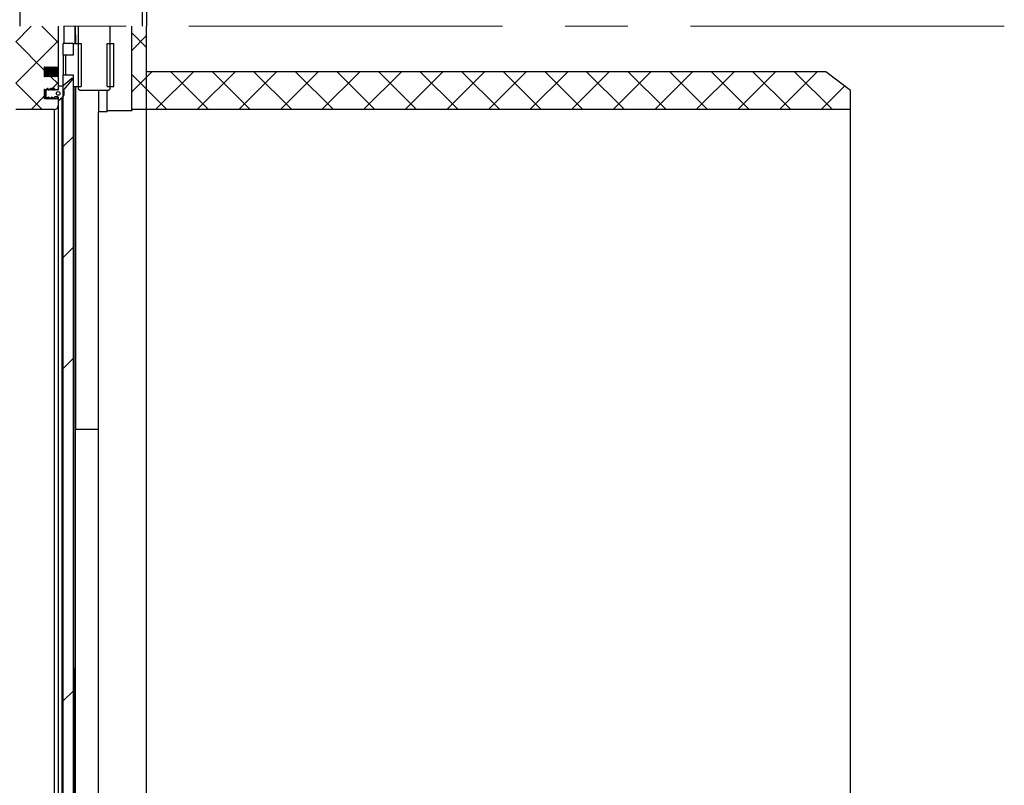
# Model space of a CAD drawing. Units: millimetres. Extents: x 8 to 204, y 4 to 288.
# Drawn here: x 63 to 103, y 196 to 227 of the extents above; entities that cross this region are included whole.
import ezdxf

# ---------------------------------------------------------------- set-up
doc = ezdxf.new("R2010")
doc.units = ezdxf.units.MM
doc.linetypes.add('CENTERX2', pattern=[20.32, 12.7, -2.54, 2.54, -2.54])
pattern_1 = [(45, (0, 0), (-0.841899, 0.841899), []), (134.99997, (0, 0), (-0.8418994, -0.8418986), [])]

msp = doc.modelspace()

# ---------------------------------------------------------------- hatches: boundary and pattern name
at = {"linetype": 'Continuous', "lineweight": 18}
h = msp.add_hatch(dxfattribs=at)
h.set_pattern_fill('DIN 128 Plastic', scale=0.125, style=0, pattern_type=2)
h.set_pattern_definition(pattern_1)
edge = h.paths.add_edge_path(flags=0)
edge.add_line((64.85928, 225.43308), (64.85928, 227.09608))
edge.add_line((64.85928, 227.09608), (63.13928, 227.09608))
edge.add_line((63.13928, 227.09608), (63.13928, 223.72137))
edge.add_line((63.13928, 223.72137), (64.70928, 223.72137))
edge.add_arc((64.70928, 223.87137), 0.15, 270, 360)
edge.add_line((64.85928, 223.87137), (64.85928, 224.15966))
edge.add_line((64.85928, 224.15966), (64.84162, 224.16905))
edge.add_arc((64.83928, 224.16463), 0.005, 62, 180)
edge.add_line((64.83428, 224.16463), (64.83428, 224.14637))
edge.add_line((64.83428, 224.14637), (64.79162, 224.16905))
edge.add_arc((64.78928, 224.16463), 0.005, 62, 180)
edge.add_line((64.78428, 224.16463), (64.78428, 224.14637))
edge.add_line((64.78428, 224.14637), (64.74162, 224.16905))
edge.add_arc((64.73928, 224.16463), 0.005, 62, 180)
edge.add_line((64.73428, 224.16463), (64.73428, 224.14637))
edge.add_line((64.73428, 224.14637), (64.69162, 224.16905))
edge.add_arc((64.68928, 224.16463), 0.005, 62, 180)
edge.add_line((64.68428, 224.16463), (64.68428, 224.14637))
edge.add_line((64.68428, 224.14637), (64.64162, 224.16905))
edge.add_arc((64.63928, 224.16463), 0.005, 62, 180)
edge.add_line((64.63428, 224.16463), (64.63428, 224.14637))
edge.add_line((64.63428, 224.14637), (64.59162, 224.16905))
edge.add_arc((64.58928, 224.16463), 0.005, 62, 180)
edge.add_line((64.58428, 224.16463), (64.58428, 224.14637))
edge.add_line((64.58428, 224.14637), (64.54162, 224.16905))
edge.add_arc((64.53928, 224.16463), 0.005, 62, 180)
edge.add_line((64.53428, 224.16463), (64.53428, 224.14637))
edge.add_line((64.53428, 224.14637), (64.49162, 224.16905))
edge.add_arc((64.48928, 224.16463), 0.005, 62, 180)
edge.add_line((64.48428, 224.16463), (64.48428, 224.14637))
edge.add_line((64.48428, 224.14637), (64.44162, 224.16905))
edge.add_arc((64.43928, 224.16463), 0.005, 62, 180)
edge.add_line((64.43428, 224.16463), (64.43428, 224.14637))
edge.add_line((64.43428, 224.14637), (64.39162, 224.16905))
edge.add_arc((64.38928, 224.16463), 0.005, 62, 180)
edge.add_line((64.38428, 224.16463), (64.38428, 224.14637))
edge.add_line((64.38428, 224.14637), (64.34162, 224.16905))
edge.add_arc((64.33928, 224.16463), 0.005, 62, 180)
edge.add_line((64.33428, 224.16463), (64.33428, 224.14812))
edge.add_line((64.33428, 224.14812), (64.30928, 224.14812))
edge.add_line((64.30928, 224.14812), (64.30928, 224.54462))
edge.add_line((64.30928, 224.54462), (64.33428, 224.54462))
edge.add_line((64.33428, 224.54462), (64.33428, 224.52811))
edge.add_arc((64.33928, 224.52811), 0.005, 180, 298)
edge.add_line((64.34162, 224.52369), (64.38428, 224.54637))
edge.add_line((64.38428, 224.54637), (64.38428, 224.52811))
edge.add_arc((64.38928, 224.52811), 0.005, 180, 298)
edge.add_line((64.39162, 224.52369), (64.43428, 224.54637))
edge.add_line((64.43428, 224.54637), (64.43428, 224.52811))
edge.add_arc((64.43928, 224.52811), 0.005, 180, 298)
edge.add_line((64.44162, 224.52369), (64.48428, 224.54637))
edge.add_line((64.48428, 224.54637), (64.48428, 224.52811))
edge.add_arc((64.48928, 224.52811), 0.005, 180, 298)
edge.add_line((64.49162, 224.52369), (64.53428, 224.54637))
edge.add_line((64.53428, 224.54637), (64.53428, 224.52811))
edge.add_arc((64.53928, 224.52811), 0.005, 180, 298)
edge.add_line((64.54162, 224.52369), (64.58428, 224.54637))
edge.add_line((64.58428, 224.54637), (64.58428, 224.52811))
edge.add_arc((64.58928, 224.52811), 0.005, 180, 298)
edge.add_line((64.59162, 224.52369), (64.63428, 224.54637))
edge.add_line((64.63428, 224.54637), (64.63428, 224.52811))
edge.add_arc((64.63928, 224.52811), 0.005, 180, 298)
edge.add_line((64.64162, 224.52369), (64.68428, 224.54637))
edge.add_line((64.68428, 224.54637), (64.68428, 224.52811))
edge.add_arc((64.68928, 224.52811), 0.005, 180, 298)
edge.add_line((64.69162, 224.52369), (64.73428, 224.54637))
edge.add_line((64.73428, 224.54637), (64.73428, 224.52811))
edge.add_arc((64.73928, 224.52811), 0.005, 180, 298)
edge.add_line((64.74162, 224.52369), (64.78428, 224.54637))
edge.add_line((64.78428, 224.54637), (64.78428, 224.52811))
edge.add_arc((64.78928, 224.52811), 0.005, 180, 298)
edge.add_line((64.79162, 224.52369), (64.83428, 224.54637))
edge.add_line((64.83428, 224.54637), (64.83428, 224.52811))
edge.add_arc((64.83928, 224.52811), 0.005, 180, 298)
edge.add_line((64.84162, 224.52369), (64.85928, 224.53308))
edge.add_line((64.85928, 224.53308), (64.85928, 225.05966))
edge.add_line((64.85928, 225.05966), (64.84162, 225.06905))
edge.add_arc((64.83928, 225.06463), 0.005, 62, 180)
edge.add_line((64.83428, 225.06463), (64.83428, 225.04637))
edge.add_line((64.83428, 225.04637), (64.79162, 225.06905))
edge.add_arc((64.78928, 225.06463), 0.005, 62, 180)
edge.add_line((64.78428, 225.06463), (64.78428, 225.04637))
edge.add_line((64.78428, 225.04637), (64.74162, 225.06905))
edge.add_arc((64.73928, 225.06463), 0.005, 62, 180)
edge.add_line((64.73428, 225.06463), (64.73428, 225.04637))
edge.add_line((64.73428, 225.04637), (64.69162, 225.06905))
edge.add_arc((64.68928, 225.06463), 0.005, 62, 180)
edge.add_line((64.68428, 225.06463), (64.68428, 225.04637))
edge.add_line((64.68428, 225.04637), (64.64162, 225.06905))
edge.add_arc((64.63928, 225.06463), 0.005, 62, 180)
edge.add_line((64.63428, 225.06463), (64.63428, 225.04637))
edge.add_line((64.63428, 225.04637), (64.59162, 225.06905))
edge.add_arc((64.58928, 225.06463), 0.005, 62, 180)
edge.add_line((64.58428, 225.06463), (64.58428, 225.04637))
edge.add_line((64.58428, 225.04637), (64.54162, 225.06905))
edge.add_arc((64.53928, 225.06463), 0.005, 62, 180)
edge.add_line((64.53428, 225.06463), (64.53428, 225.04637))
edge.add_line((64.53428, 225.04637), (64.49162, 225.06905))
edge.add_arc((64.48928, 225.06463), 0.005, 62, 180)
edge.add_line((64.48428, 225.06463), (64.48428, 225.04637))
edge.add_line((64.48428, 225.04637), (64.44162, 225.06905))
edge.add_arc((64.43928, 225.06463), 0.005, 62, 180)
edge.add_line((64.43428, 225.06463), (64.43428, 225.04637))
edge.add_line((64.43428, 225.04637), (64.39162, 225.06905))
edge.add_arc((64.38928, 225.06463), 0.005, 62, 180)
edge.add_line((64.38428, 225.06463), (64.38428, 225.04637))
edge.add_line((64.38428, 225.04637), (64.34162, 225.06905))
edge.add_arc((64.33928, 225.06463), 0.005, 62, 180)
edge.add_line((64.33428, 225.06463), (64.33428, 225.04812))
edge.add_line((64.33428, 225.04812), (64.30928, 225.04812))
edge.add_line((64.30928, 225.04812), (64.30928, 225.44462))
edge.add_line((64.30928, 225.44462), (64.33428, 225.44462))
edge.add_line((64.33428, 225.44462), (64.33428, 225.42811))
edge.add_arc((64.33928, 225.42811), 0.005, 180, 298)
edge.add_line((64.34162, 225.42369), (64.38428, 225.44637))
edge.add_line((64.38428, 225.44637), (64.38428, 225.42811))
edge.add_arc((64.38928, 225.42811), 0.005, 180, 298)
edge.add_line((64.39162, 225.42369), (64.43428, 225.44637))
edge.add_line((64.43428, 225.44637), (64.43428, 225.42811))
edge.add_arc((64.43928, 225.42811), 0.005, 180, 298)
edge.add_line((64.44162, 225.42369), (64.48428, 225.44637))
edge.add_line((64.48428, 225.44637), (64.48428, 225.42811))
edge.add_arc((64.48928, 225.42811), 0.005, 180, 298)
edge.add_line((64.49162, 225.42369), (64.53428, 225.44637))
edge.add_line((64.53428, 225.44637), (64.53428, 225.42811))
edge.add_arc((64.53928, 225.42811), 0.005, 180, 298)
edge.add_line((64.54162, 225.42369), (64.58428, 225.44637))
edge.add_line((64.58428, 225.44637), (64.58428, 225.42811))
edge.add_arc((64.58928, 225.42811), 0.005, 180, 298)
edge.add_line((64.59162, 225.42369), (64.63428, 225.44637))
edge.add_line((64.63428, 225.44637), (64.63428, 225.42811))
edge.add_arc((64.63928, 225.42811), 0.005, 180, 298)
edge.add_line((64.64162, 225.42369), (64.68428, 225.44637))
edge.add_line((64.68428, 225.44637), (64.68428, 225.42811))
edge.add_arc((64.68928, 225.42811), 0.005, 180, 298)
edge.add_line((64.69162, 225.42369), (64.73428, 225.44637))
edge.add_line((64.73428, 225.44637), (64.73428, 225.42811))
edge.add_arc((64.73928, 225.42811), 0.005, 180, 298)
edge.add_line((64.74162, 225.42369), (64.78428, 225.44637))
edge.add_line((64.78428, 225.44637), (64.78428, 225.42811))
edge.add_arc((64.78928, 225.42811), 0.005, 180, 298)
edge.add_line((64.79162, 225.42369), (64.83428, 225.44637))
edge.add_line((64.83428, 225.44637), (64.83428, 225.42811))
edge.add_arc((64.83928, 225.42811), 0.005, 180, 298)
edge.add_line((64.84162, 225.42369), (64.85928, 225.43308))
h = msp.add_hatch(dxfattribs=at)
h.set_pattern_fill('DIN 201 steel and steel cast iron', style=0, pattern_type=2)
h.set_pattern_definition([(45, (0, 0), (-13.4704, 13.4704), []), (45, (4.49, 2e-323), (-13.4704, 13.4704), []), (45, (8.98, 4e-323), (-13.4704, 13.4704), []), (45, (13.47, 6e-323), (-13.4704, 13.4704), [])])
h.paths.add_polyline_path([(66.96428, 227.09608), (65.66428, 227.09608), (65.66428, 224.5541), (65.76428, 224.49637), (66.86428, 224.49637), (66.96428, 224.5541)], flags=0)
h = msp.add_hatch(dxfattribs=at)
h.set_pattern_fill('DIN 128 Plastic', scale=0.125, style=0, pattern_type=2)
h.set_pattern_definition(pattern_1)
h.paths.add_polyline_path([(67.83928, 223.72137), (68.43928, 223.72137), (68.43928, 227.09608), (67.83928, 227.09608)], flags=0)
h = msp.add_hatch(dxfattribs=at)
h.set_pattern_fill('ANSI34', angle=3e-322, style=0)
h.paths.add_polyline_path([(65.06428, 226.39637), (65.06428, 225.92137), (65.46428, 225.92137), (65.46428, 226.39637)], flags=0)
h = msp.add_hatch(dxfattribs=at)
h.set_pattern_fill('ANSI31', style=0)
h.paths.add_polyline_path([(65.46428, 226.39637), (65.46428, 225.92137), (65.16428, 225.92137), (65.16428, 225.12137), (65.46428, 225.12137), (65.46428, 224.64637), (65.78928, 224.64637), (65.78928, 226.39637)], flags=0)
h = msp.add_hatch(dxfattribs=at)
h.set_pattern_fill('ANSI31', style=0)
h.paths.add_polyline_path([(67.11428, 226.39637), (66.83928, 226.39637), (66.83928, 224.64637), (67.11428, 224.64637)], flags=0)
h = msp.add_hatch(dxfattribs=at)
h.set_pattern_fill('ANSI31', style=0)
edge = h.paths.add_edge_path(flags=0)
edge.add_line((64.45928, 224.52431), (64.45928, 224.56137))
edge.add_arc((64.44928, 224.56137), 0.01, 0, 119.790036)
edge.add_line((64.44431, 224.57005), (64.35928, 224.52137))
edge.add_line((64.35928, 224.52137), (64.35928, 224.22137))
edge.add_line((64.35928, 224.22137), (64.44431, 224.17269))
edge.add_arc((64.44928, 224.18137), 0.01, 240.209964, 360)
edge.add_line((64.45928, 224.18137), (64.45928, 224.21843))
edge.add_arc((64.46928, 224.21843), 0.01, 60.209964, 180, ccw=False)
edge.add_line((64.47424, 224.22711), (64.56931, 224.17269))
edge.add_arc((64.57428, 224.18137), 0.01, 240.209964, 360)
edge.add_line((64.58428, 224.18137), (64.58428, 224.21843))
edge.add_arc((64.59428, 224.21843), 0.01, 60.209964, 180, ccw=False)
edge.add_line((64.59924, 224.22711), (64.69431, 224.17269))
edge.add_arc((64.69928, 224.18137), 0.01, 240.209964, 360)
edge.add_line((64.70928, 224.18137), (64.70928, 224.21843))
edge.add_arc((64.71928, 224.21843), 0.01, 90, 180, ccw=False)
edge.add_line((64.71928, 224.22843), (64.84928, 224.22843))
edge.add_arc((64.84928, 224.21843), 0.01, 0, 90, ccw=False)
edge.add_line((64.85928, 224.21843), (64.85928, 224.08137))
edge.add_arc((64.86928, 224.08137), 0.01, 180, 310)
edge.add_line((64.8757, 224.07371), (65.01997, 224.19477))
edge.add_arc((64.85928, 224.38628), 0.25, 310, 376.097405)
edge.add_line((65.09947, 224.45559), (65.08049, 224.52137))
edge.add_line((65.08049, 224.52137), (65.4346, 224.94352))
edge.add_arc((65.41928, 224.95637), 0.02, 320.009259, 490)
edge.add_line((65.40642, 224.97169), (65.09033, 224.70646))
edge.add_arc((64.99392, 224.82137), 0.15, 270, 310, ccw=False)
edge.add_line((64.99392, 224.67137), (64.86928, 224.67137))
edge.add_arc((64.86928, 224.66137), 0.01, 90, 180)
edge.add_line((64.85928, 224.66137), (64.85928, 224.52431))
edge.add_arc((64.84928, 224.52431), 0.01, 270, 360, ccw=False)
edge.add_line((64.84928, 224.51431), (64.71928, 224.51431))
edge.add_arc((64.71928, 224.52431), 0.01, 180, 270, ccw=False)
edge.add_line((64.70928, 224.52431), (64.70928, 224.56137))
edge.add_arc((64.69928, 224.56137), 0.01, 0, 119.790036)
edge.add_line((64.69431, 224.57005), (64.59924, 224.51563))
edge.add_arc((64.59428, 224.52431), 0.01, 180, 299.790036, ccw=False)
edge.add_line((64.58428, 224.52431), (64.58428, 224.56137))
edge.add_arc((64.57428, 224.56137), 0.01, 0, 119.790036)
edge.add_line((64.56931, 224.57005), (64.47424, 224.51563))
edge.add_arc((64.46928, 224.52431), 0.01, 180, 299.790036, ccw=False)
edge = h.paths.add_edge_path(flags=0)
edge.add_arc((64.85928, 224.37137), 0.075, 0, 360)
h = msp.add_hatch(dxfattribs=at)
h.set_pattern_fill('ANSI34', angle=3e-322, style=0)
edge = h.paths.add_edge_path(flags=0)
edge.add_line((65.2557, 183.49637), (65.46428, 183.49637))
edge.add_line((65.46428, 183.49637), (65.46428, 225.12137))
edge.add_line((65.46428, 225.12137), (65.06428, 225.12137))
edge.add_line((65.06428, 225.12137), (65.06428, 183.68779))
edge.add_arc((65.16428, 183.68779), 0.1, 180, 225)
edge.add_line((65.09357, 183.61708), (65.18499, 183.52566))
edge.add_arc((65.2557, 183.59637), 0.1, 225, 270)
h = msp.add_hatch(dxfattribs=at)
h.set_pattern_fill('DIN 128 Plastic', scale=0.125, style=0, pattern_type=2)
h.set_pattern_definition(pattern_1)
h.paths.add_polyline_path([(68.43928, 225.24637), (68.43928, 223.71637), (96.93928, 223.71637), (96.93928, 224.49637), (95.93928, 225.24637)], flags=0)

# ---------------------------------------------------------------- linework, layer by layer
at = {"color": 7, "linetype": 'Continuous', "lineweight": 25}
for p, q in [((63.31428, 227.09608), (63.31428, 228.49637)), ((68.26428, 228.49637), (68.26428, 227.09608)), ((68.43928, 228.49637), (68.43928, 227.09608)), ((64.85928, 227.09608), (64.85928, 225.43308)), ((65.08928, 227.09608), (65.08928, 226.39637)), ((65.53928, 227.09608), (65.53928, 226.39637)), ((65.56428, 226.74637), (65.56777, 227.09608)), ((65.66428, 227.09608), (65.66428, 224.5541)), ((66.96428, 224.5541), (66.96428, 227.09608)), ((67.83928, 223.72137), (67.83928, 227.09608)), ((68.43928, 223.72137), (68.43928, 227.09608)), ((65.56428, 226.74637), (65.56428, 226.39637)), ((65.46428, 226.39637), (65.06428, 226.39637)), ((65.06428, 225.92137), (65.06428, 226.39637)), ((65.46428, 226.39637), (65.46428, 225.92137)), ((65.46428, 226.39637), (65.78928, 226.39637)), ((65.78928, 226.39637), (65.78928, 224.64637)), ((66.83928, 224.64637), (66.83928, 226.39637)), ((66.83928, 226.39637), (67.11428, 226.39637)), ((67.11428, 224.64637), (67.11428, 226.39637)), ((65.46428, 225.92137), (65.06428, 225.92137)), ((65.06428, 225.92137), (65.06428, 225.12137)), ((65.16428, 225.12137), (65.16428, 225.92137)), ((65.46428, 225.92137), (65.16428, 225.92137)), ((64.30928, 225.44462), (64.33428, 225.44462)), ((64.30928, 225.04812), (64.30928, 225.44462)), ((64.33428, 225.44462), (64.33428, 225.42811)), ((64.33428, 225.42811), (64.33428, 225.06463)), ((64.34162, 225.42369), (64.38428, 225.44637)), ((64.34162, 225.42369), (64.34162, 225.06905)), ((64.38428, 225.44637), (64.38428, 225.42811)), ((64.38428, 225.42811), (64.38428, 225.06463)), ((64.39162, 225.42369), (64.43428, 225.44637)), ((64.39162, 225.42369), (64.39162, 225.06905)), ((64.43428, 225.44637), (64.43428, 225.42811)), ((64.43428, 225.42811), (64.43428, 225.06463)), ((64.44162, 225.42369), (64.48428, 225.44637)), ((64.44162, 225.42369), (64.44162, 225.06905)), ((64.48428, 225.44637), (64.48428, 225.42811)), ((64.48428, 225.42811), (64.48428, 225.06463)), ((64.49162, 225.42369), (64.53428, 225.44637)), ((64.49162, 225.42369), (64.49162, 225.06905)), ((64.53428, 225.44637), (64.53428, 225.42811)), ((64.53428, 225.42811), (64.53428, 225.06463)), ((64.54162, 225.42369), (64.58428, 225.44637)), ((64.54162, 225.42369), (64.54162, 225.06905)), ((64.58428, 225.44637), (64.58428, 225.42811)), ((64.58428, 225.42811), (64.58428, 225.06463)), ((64.59162, 225.42369), (64.63428, 225.44637)), ((64.59162, 225.42369), (64.59162, 225.06905)), ((64.63428, 225.44637), (64.63428, 225.42811)), ((64.63428, 225.42811), (64.63428, 225.06463)), ((64.64162, 225.42369), (64.68428, 225.44637)), ((64.64162, 225.42369), (64.64162, 225.06905)), ((64.68428, 225.44637), (64.68428, 225.42811)), ((64.68428, 225.42811), (64.68428, 225.06463)), ((64.69162, 225.42369), (64.73428, 225.44637)), ((64.69162, 225.42369), (64.69162, 225.06905)), ((64.73428, 225.44637), (64.73428, 225.42811)), ((64.73428, 225.42811), (64.73428, 225.06463)), ((64.74162, 225.42369), (64.78428, 225.44637)), ((64.74162, 225.42369), (64.74162, 225.06905)), ((64.78428, 225.44637), (64.78428, 225.42811)), ((64.78428, 225.42811), (64.78428, 225.06463)), ((64.79162, 225.42369), (64.83428, 225.44637)), ((64.79162, 225.42369), (64.79162, 225.06905)), ((64.83428, 225.44637), (64.83428, 225.42811)), ((64.83428, 225.42811), (64.83428, 225.06463)), ((64.84162, 225.42369), (64.85928, 225.43308)), ((64.84162, 225.42369), (64.84162, 225.06905)), ((64.85928, 225.43308), (64.85928, 225.05966)), ((64.33428, 225.04812), (64.30928, 225.04812)), ((64.33428, 225.06463), (64.33428, 225.04812)), ((64.38428, 225.04637), (64.34162, 225.06905)), ((64.38428, 225.06463), (64.38428, 225.04637)), ((64.43428, 225.04637), (64.39162, 225.06905)), ((64.43428, 225.06463), (64.43428, 225.04637)), ((64.48428, 225.04637), (64.44162, 225.06905)), ((64.48428, 225.06463), (64.48428, 225.04637)), ((64.53428, 225.04637), (64.49162, 225.06905)), ((64.53428, 225.06463), (64.53428, 225.04637)), ((64.58428, 225.04637), (64.54162, 225.06905)), ((64.58428, 225.06463), (64.58428, 225.04637)), ((64.63428, 225.04637), (64.59162, 225.06905)), ((64.63428, 225.06463), (64.63428, 225.04637)), ((64.68428, 225.04637), (64.64162, 225.06905)), ((64.68428, 225.06463), (64.68428, 225.04637)), ((64.73428, 225.04637), (64.69162, 225.06905)), ((64.73428, 225.06463), (64.73428, 225.04637)), ((64.78428, 225.04637), (64.74162, 225.06905)), ((64.78428, 225.06463), (64.78428, 225.04637)), ((64.83428, 225.04637), (64.79162, 225.06905)), ((64.83428, 225.06463), (64.83428, 225.04637)), ((64.85928, 225.05966), (64.84162, 225.06905)), ((64.85928, 225.05966), (64.85928, 224.53308)), ((65.06428, 183.68779), (65.06428, 225.12137)), ((65.06428, 225.12137), (65.46428, 225.12137)), ((65.4346, 224.94352), (65.08049, 224.52137)), ((65.40642, 224.97169), (65.09033, 224.70646)), ((65.16428, 225.12137), (65.46428, 225.12137)), ((65.46428, 225.12137), (65.46428, 224.64637)), ((65.46428, 225.12137), (65.46428, 183.49637)), ((95.93928, 225.24637), (68.43928, 225.24637)), ((68.43928, 223.71637), (68.43928, 225.24637)), ((96.93928, 224.49637), (95.93928, 225.24637)), ((64.30928, 224.54462), (64.33428, 224.54462)), ((64.30928, 224.14812), (64.30928, 224.54462)), ((64.33428, 224.54462), (64.33428, 224.52811)), ((64.33428, 224.52811), (64.33428, 224.16463)), ((64.34162, 224.52369), (64.38428, 224.54637)), ((64.34162, 224.52369), (64.34162, 224.16905)), ((64.44431, 224.57005), (64.35928, 224.52137)), ((64.35928, 224.52137), (64.35928, 224.22137)), ((64.38428, 224.54637), (64.38428, 224.52811)), ((64.39162, 224.52369), (64.43428, 224.54637)), ((64.43428, 224.54637), (64.43428, 224.52811)), ((64.44162, 224.52369), (64.48428, 224.54637)), ((64.45928, 224.52431), (64.45928, 224.56137)), ((64.56931, 224.57005), (64.47424, 224.51563)), ((64.48428, 224.54637), (64.48428, 224.52811)), ((64.48428, 224.52811), (64.48428, 224.52137)), ((64.49162, 224.52369), (64.53428, 224.54637)), ((64.53428, 224.54637), (64.53428, 224.52811)), ((64.54162, 224.52369), (64.58428, 224.54637)), ((64.58428, 224.52431), (64.58428, 224.56137)), ((64.58428, 224.54637), (64.58428, 224.52811)), ((64.59162, 224.52369), (64.63428, 224.54637)), ((64.59162, 224.52369), (64.59162, 224.51466)), ((64.69431, 224.57005), (64.59924, 224.51563)), ((64.63428, 224.54637), (64.63428, 224.52811)), ((64.64162, 224.52369), (64.68428, 224.54637)), ((64.68428, 224.54637), (64.68428, 224.52811)), ((64.69162, 224.52369), (64.73428, 224.54637)), ((64.70928, 224.52431), (64.70928, 224.56137)), ((64.84928, 224.51431), (64.71928, 224.51431)), ((64.73428, 224.54637), (64.73428, 224.52811)), ((64.73428, 224.52811), (64.73428, 224.51431)), ((64.74162, 224.52369), (64.78428, 224.54637)), ((64.74162, 224.52369), (64.74162, 224.51431)), ((64.78428, 224.54637), (64.78428, 224.52811)), ((64.78428, 224.52811), (64.78428, 224.51431)), ((64.79162, 224.52369), (64.83428, 224.54637)), ((64.79162, 224.52369), (64.79162, 224.51431)), ((64.83428, 224.54637), (64.83428, 224.52811)), ((64.83428, 224.52811), (64.83428, 224.51431)), ((64.84162, 224.52369), (64.85928, 224.53308)), ((64.84162, 224.52369), (64.84162, 224.51431)), ((64.85928, 224.66137), (64.85928, 224.52431)), ((64.99392, 224.67137), (64.86928, 224.67137)), ((65.09947, 224.45559), (65.08049, 224.52137)), ((65.46428, 224.64637), (65.78928, 224.64637)), ((65.53928, 224.64637), (65.53928, 201.10956)), ((65.56428, 224.64637), (65.56428, 210.77471)), ((65.66428, 224.5541), (65.76428, 224.49637)), ((66.86428, 224.49637), (65.76428, 224.49637)), ((66.48928, 224.49637), (66.48928, 223.62598)), ((66.83928, 224.64637), (67.11428, 224.64637)), ((66.83928, 223.66825), (66.83928, 224.49637)), ((66.86428, 224.49637), (66.96428, 224.5541)), ((96.93928, 223.71637), (96.93928, 224.49637)), ((64.33428, 224.14812), (64.30928, 224.14812)), ((64.33428, 224.16463), (64.33428, 224.14812)), ((64.38428, 224.14637), (64.34162, 224.16905)), ((64.44431, 224.17269), (64.35928, 224.22137)), ((64.35928, 224.15966), (64.35928, 224.22137)), ((64.38428, 224.16463), (64.38428, 224.14637)), ((64.43428, 224.14637), (64.39162, 224.16905)), ((64.43428, 224.16463), (64.43428, 224.14637)), ((64.48428, 224.14637), (64.44162, 224.16905)), ((64.44431, 224.16762), (64.44431, 224.17269)), ((64.45928, 224.18137), (64.45928, 224.21843)), ((64.45928, 224.15966), (64.45928, 224.18137)), ((64.56931, 224.17269), (64.47424, 224.22711)), ((64.47424, 224.1517), (64.47424, 224.22711)), ((64.48428, 224.16463), (64.48428, 224.14637)), ((64.53428, 224.14637), (64.49162, 224.16905)), ((64.53428, 224.16463), (64.53428, 224.14637)), ((64.58428, 224.14637), (64.54162, 224.16905)), ((64.56931, 224.15433), (64.56931, 224.17269)), ((64.58428, 224.18137), (64.58428, 224.21843)), ((64.58428, 224.16463), (64.58428, 224.18137)), ((64.58428, 224.16463), (64.58428, 224.14637)), ((64.63428, 224.14637), (64.59162, 224.16905)), ((64.69431, 224.17269), (64.59924, 224.22711)), ((64.59924, 224.165), (64.59924, 224.22711)), ((64.63428, 224.16463), (64.63428, 224.14637)), ((64.68428, 224.14637), (64.64162, 224.16905)), ((64.68428, 224.16463), (64.68428, 224.14637)), ((64.73428, 224.14637), (64.69162, 224.16905)), ((64.69431, 224.16762), (64.69431, 224.17269)), ((64.70928, 224.18137), (64.70928, 224.21843)), ((64.70928, 224.15966), (64.70928, 224.18137)), ((64.84928, 224.22843), (64.71928, 224.22843)), ((64.71928, 224.15435), (64.71928, 224.22843)), ((64.73428, 224.16463), (64.73428, 224.14637)), ((64.78428, 224.14637), (64.74162, 224.16905)), ((64.78428, 224.16463), (64.78428, 224.14637)), ((64.83428, 224.14637), (64.79162, 224.16905)), ((64.83428, 224.16463), (64.83428, 224.14637)), ((64.85928, 224.15966), (64.84162, 224.16905)), ((64.84928, 224.16498), (64.84928, 224.22843)), ((64.85928, 224.21843), (64.85928, 224.08137)), ((64.85928, 224.15966), (64.85928, 223.87137)), ((65.01997, 224.19477), (64.8757, 224.07371)), ((64.8757, 186.41903), (64.8757, 224.07371)), ((65.01997, 186.29797), (65.01997, 224.19477)), ((64.70928, 223.72137), (63.13928, 223.72137)), ((64.70928, 186.77137), (64.70928, 223.72137)), ((64.85928, 223.87137), (64.85928, 186.62137)), ((66.83928, 223.62598), (66.83928, 223.66825)), ((67.83928, 223.66825), (66.83928, 223.66825)), ((68.43928, 223.72137), (67.83928, 223.72137)), ((67.83928, 223.72137), (67.83928, 223.66825)), ((68.43928, 186.77637), (68.43928, 223.71637)), ((96.93928, 223.71637), (68.43928, 223.71637)), ((96.93928, 186.77637), (96.93928, 223.71637)), ((66.48928, 191.03709), (66.48928, 223.62598)), ((66.83928, 223.62598), (66.48928, 223.62598)), ((65.56428, 188.14374), (65.56428, 210.77471)), ((65.56428, 210.77471), (66.48928, 210.77471)), ((65.53928, 201.10956), (65.56428, 201.10956)), ((65.53928, 183.99637), (65.53928, 201.10956)), ((65.53928, 196.96205), (65.46428, 196.96205))]:
    msp.add_line(p, q, dxfattribs=at)
at = {"color": 7, "linetype": 'CENTERX2', "lineweight": 18}
msp.add_line((103.16928, 227.09608), (28.40928, 227.09608), dxfattribs=at)
at = {"color": 7, "linetype": 'Continuous', "lineweight": 25}
msp.add_circle((64.85928, 224.37137), 0.075, dxfattribs=at)
for centre, radius, start, end in [((64.33928, 225.42811), 0.005, 180, 298), ((64.38928, 225.42811), 0.005, 180, 298), ((64.43928, 225.42811), 0.005, 180, 298), ((64.48928, 225.42811), 0.005, 180, 298), ((64.53928, 225.42811), 0.005, 180, 298), ((64.58928, 225.42811), 0.005, 180, 298), ((64.63928, 225.42811), 0.005, 180, 298), ((64.68928, 225.42811), 0.005, 180, 298), ((64.73928, 225.42811), 0.005, 180, 298), ((64.78928, 225.42811), 0.005, 180, 298), ((64.83928, 225.42811), 0.005, 180, 298), ((64.33928, 225.06463), 0.005, 62, 180), ((64.38928, 225.06463), 0.005, 62, 180), ((64.43928, 225.06463), 0.005, 62, 180), ((64.48928, 225.06463), 0.005, 62, 180), ((64.53928, 225.06463), 0.005, 62, 180), ((64.58928, 225.06463), 0.005, 62, 180), ((64.63928, 225.06463), 0.005, 62, 180), ((64.68928, 225.06463), 0.005, 62, 180), ((64.73928, 225.06463), 0.005, 62, 180), ((64.78928, 225.06463), 0.005, 62, 180), ((64.83928, 225.06463), 0.005, 62, 180), ((65.41928, 224.95637), 0.02, 320.009259, 130), ((64.33928, 224.52811), 0.005, 180, 298), ((64.38928, 224.52811), 0.005, 180, 298), ((64.43928, 224.52811), 0.005, 180, 298), ((64.44928, 224.56137), 0.01, 0, 119.790036), ((64.46928, 224.52431), 0.01, 180, 299.790036), ((64.48928, 224.52811), 0.005, 180, 298), ((64.53928, 224.52811), 0.005, 180, 298), ((64.57428, 224.56137), 0.01, 0, 119.790036), ((64.58928, 224.52811), 0.005, 180, 298), ((64.59428, 224.52431), 0.01, 180, 299.790036), ((64.63928, 224.52811), 0.005, 180, 298), ((64.68928, 224.52811), 0.005, 180, 298), ((64.69928, 224.56137), 0.01, 0, 119.790036), ((64.71928, 224.52431), 0.01, 180, 270), ((64.73928, 224.52811), 0.005, 180, 298), ((64.78928, 224.52811), 0.005, 180, 298), ((64.83928, 224.52811), 0.005, 180, 298), ((64.84928, 224.52431), 0.01, 270, 0), ((64.86928, 224.66137), 0.01, 90, 180), ((64.99392, 224.82137), 0.15, 270, 310), ((64.85928, 224.38628), 0.25, 310, 16.097405), ((64.33928, 224.16463), 0.005, 62, 180), ((64.38928, 224.16463), 0.005, 62, 180), ((64.43928, 224.16463), 0.005, 62, 180), ((64.44928, 224.18137), 0.01, 240.209964, 0), ((64.46928, 224.21843), 0.01, 60.209964, 180), ((64.48928, 224.16463), 0.005, 62, 180), ((64.53928, 224.16463), 0.005, 62, 180), ((64.57428, 224.18137), 0.01, 240.209964, 0), ((64.59428, 224.21843), 0.01, 60.209964, 180), ((64.58928, 224.16463), 0.005, 62, 180), ((64.63928, 224.16463), 0.005, 62, 180), ((64.68928, 224.16463), 0.005, 62, 180), ((64.69928, 224.18137), 0.01, 240.209964, 0), ((64.71928, 224.21843), 0.01, 90, 180), ((64.73928, 224.16463), 0.005, 62, 180), ((64.78928, 224.16463), 0.005, 62, 180), ((64.83928, 224.16463), 0.005, 62, 180), ((64.84928, 224.21843), 0.01, 0, 90), ((64.86928, 224.08137), 0.01, 180, 310), ((64.70928, 223.87137), 0.15, 270, 0)]:
    msp.add_arc(centre, radius, start, end, dxfattribs=at)

doc.saveas('drawing.dxf')
